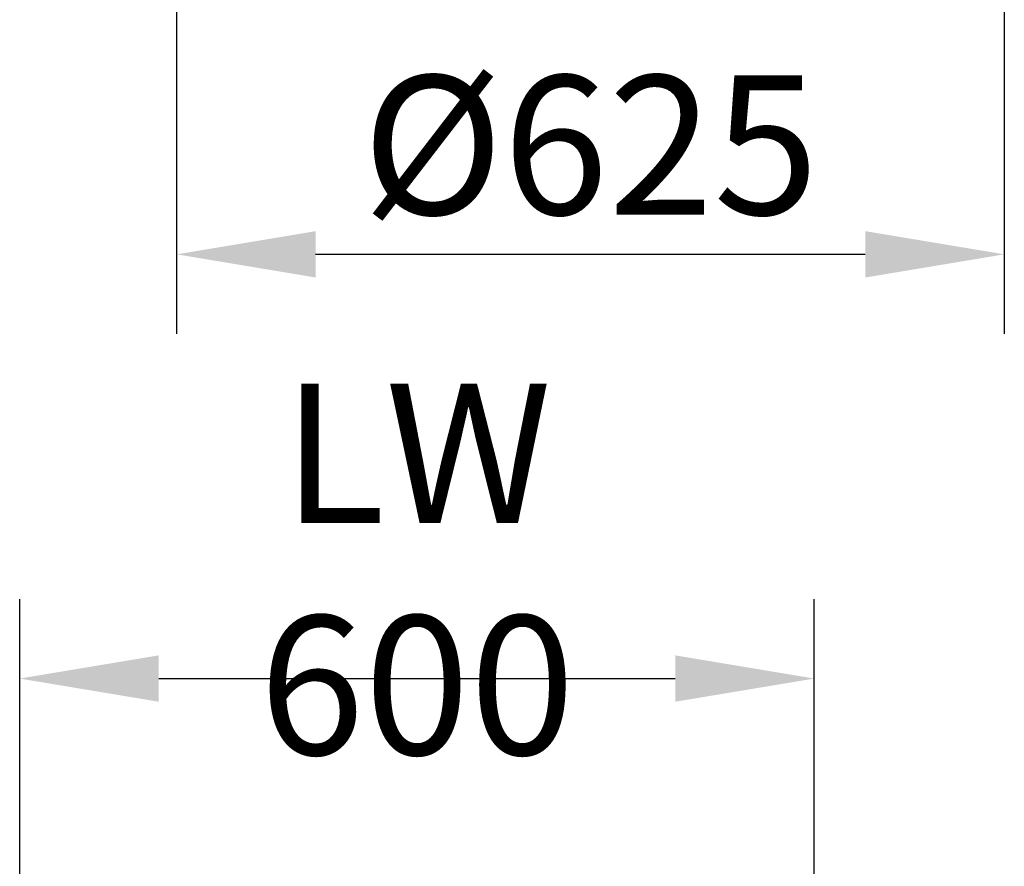
# Model space of a CAD drawing. Extents: x 380 to 6230, y 80 to 8890.
# Drawn here: x 2808 to 3551, y 7200 to 7839 of the extents above; entities that cross this region are included whole.
import ezdxf

# ---------------------------------------------------------------- set-up
doc = ezdxf.new("R2010")
doc.units = 0
doc.header["$LTSCALE"] = 30
doc.layers.get('DEFPOINTS').update_dxf_attribs({"linetype": 'CONTINUOUS'})
doc.layers.add('BEMASS', color=3, linetype='CONTINUOUS')
doc.styles.add('BEMSTIL', font='isocp3.shx', dxfattribs={"width": 0.8})
doc.dimstyles.new('BEMASS', dxfattribs={"dimscale": 25, "dimtxt": 3.5, "dimasz": 3.5, "dimexe": 2, "dimexo": 1.5, "dimgap": 1, "dimtad": 1, "dimdec": 0, "dimtxsty": 'BEMSTIL', "dimcen": 3, "dimclrd": 3, "dimclre": 3, "dimclrt": 4, "dimadec": 0, "dimazin": 0, "dimtfac": 0.875, "dimtdec": 0, "dimtmove": 0, "dimatfit": 0, "dimfxl": 1, "dimtolj": 1, "dimlwd": 25, "dimlwe": 25, "dimarcsym": 0})

# ---------------------------------------------------------------- blocks, each defined once
blk = doc.blocks.new('*D17')
at = {"layer": 'BEMASS', "color": 3, "lineweight": 25, "transparency": 16777216}
for p, q in [((2926.3, 7962.77), (2926.3, 7601.68)), ((3551.3, 7962.77), (3551.3, 7601.68)), ((3031.3, 7661.68), (3446.3, 7661.68))]:
    blk.add_line(p, q, dxfattribs=at)
at = {"layer": 'BEMASS', "color": 3, "transparency": 16777216}
for points in [[(3031.3, 7679.18), (3031.3, 7644.18), (2926.3, 7661.68)], [(3446.3, 7679.18), (3446.3, 7644.18), (3551.3, 7661.68)]]:
    blk.add_solid(points, dxfattribs=at)
at = {"layer": 'DEFPOINTS', "color": 0, "transparency": 16777216}
for p in [(2926.3, 8007.77), (3551.3, 8007.77), (3551.3, 7661.68)]:
    blk.add_point(p, dxfattribs=at)
at = {"layer": 'BEMASS', "color": 4, "transparency": 16777216, "insert": (3238.8, 7744.19), "char_height": 105, "attachment_point": 5, "style": 'BEMSTIL'}
blk.add_mtext('\\A1;%%c625', dxfattribs=at)
blk = doc.blocks.new('*D24')
at = {"layer": 'BEMASS', "color": 3, "lineweight": 25, "transparency": 16777216}
for p, q in [((2807.84, 7132.01), (2807.84, 7401.46)), ((3407.84, 7132.01), (3407.84, 7401.46)), ((2912.84, 7341.46), (3302.84, 7341.46))]:
    blk.add_line(p, q, dxfattribs=at)
at = {"layer": 'BEMASS', "color": 3, "transparency": 16777216}
for points in [[(2912.84, 7358.96), (2912.84, 7323.96), (2807.84, 7341.46)], [(3302.84, 7358.96), (3302.84, 7323.96), (3407.84, 7341.46)]]:
    blk.add_solid(points, dxfattribs=at)
at = {"layer": 'DEFPOINTS', "color": 0, "transparency": 16777216}
for p in [(3407.84, 7341.46), (2807.84, 7087.01), (3407.84, 7087.01)]:
    blk.add_point(p, dxfattribs=at)
at = {"layer": 'BEMASS', "color": 4, "transparency": 16777216, "insert": (3107.84, 7423.96), "char_height": 105, "attachment_point": 5, "style": 'BEMSTIL'}
blk.add_mtext('\\A1;LW 600', dxfattribs=at)
blk = doc.blocks.new('Aufbau1')
at = {"layer": 'BEMASS'}
dim = blk.add_linear_dim(base=(3551.3, 7661.68), p1=(2926.3, 8007.77), p2=(3551.3, 8007.77), text='%%c625', dimstyle='BEMASS', override={"dimscale": 30}, dxfattribs=at)
dim.commit()
dim.dimension.update_dxf_attribs({"geometry": '*D17', "text_midpoint": (3238.8, 7744.19)})
blk = doc.blocks.new('Aufbau2')
at = {"layer": 'BEMASS'}
dim = blk.add_linear_dim(base=(3407.84, 7341.46), p1=(2807.84, 7087.01), p2=(3407.84, 7087.01), text='LW 600', dimstyle='BEMASS', override={"dimscale": 30}, dxfattribs=at)
dim.commit()
dim.dimension.update_dxf_attribs({"geometry": '*D24', "text_midpoint": (3107.84, 7423.96)})

msp = doc.modelspace()

# ---------------------------------------------------------------- block references
at = {"layer": 'BEMASS'}
for name in ['Aufbau1', 'Aufbau2']:
    msp.add_blockref(name, (0, 0), dxfattribs=at)

doc.saveas('drawing.dxf')
